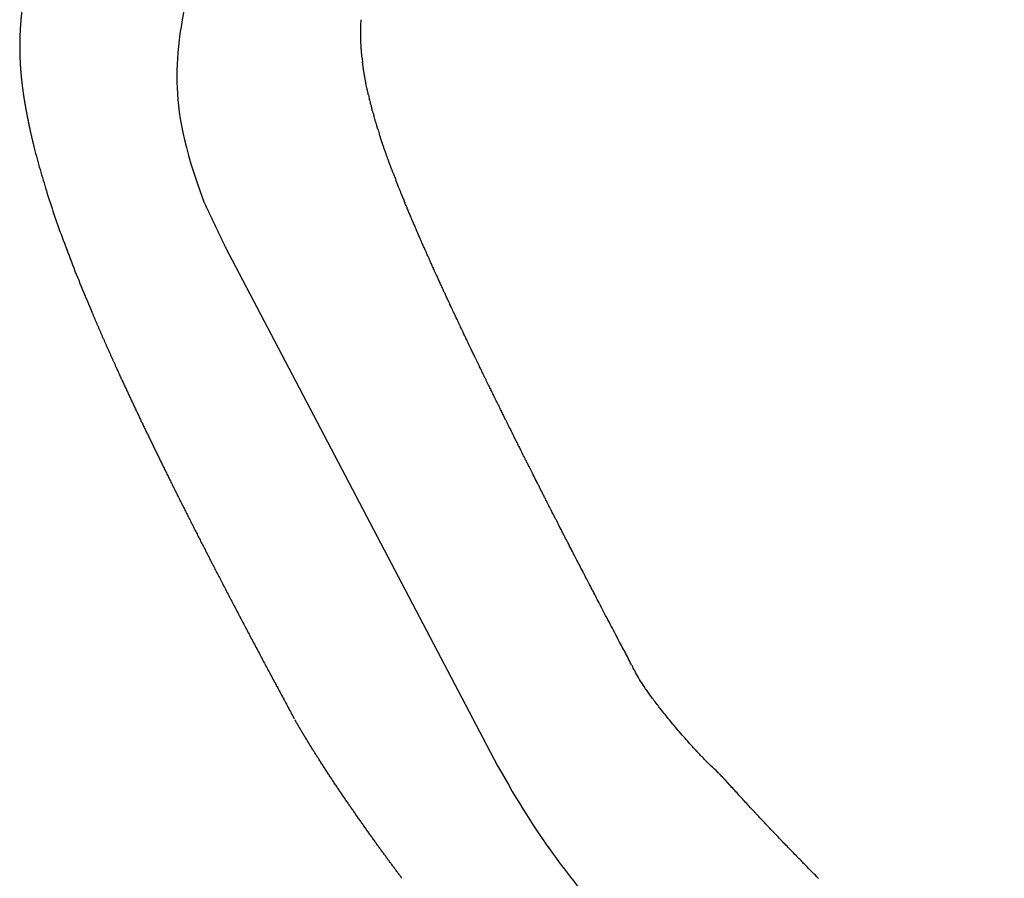
# Model space of a CAD drawing. Units: millimetres. Extents: x 2728 to 29880, y -7258 to -2888.
# Drawn here: x 5245 to 5368, y -6454 to -6346 of the extents above; entities that cross this region are included whole.
import ezdxf

# ---------------------------------------------------------------- set-up
doc = ezdxf.new("R2010")
doc.units = ezdxf.units.MM
doc.header["$MEASUREMENT"] = 0
doc.layers.add('Crea2D', color=7, linetype='Continuous', true_color=0x000000)
doc.layers.add('Predefinito', color=7, linetype='Continuous', true_color=0x000000)

msp = doc.modelspace()

# ---------------------------------------------------------------- linework, layer by layer
at = {"layer": 'Crea2D'}
for centre, radius, start, end in [((5175.77, -6341.47), 112.24, 356.9939, 357.4624), ((5321.28, -6347.73), 33.44, 186.0357, 186.842), ((5336.18, -6344.9), 48.61, 192.9889, 193.7064), ((5348.69, -6341.77), 61.52, 193.9479, 194.429), ((5343.55, -6343.04), 56.22, 194.4768, 195.0075), ((5362.61, -6337.74), 76, 195.2851, 195.7841), ((5375.04, -6333.68), 89.07, 196.6483, 197.0485), ((5362.86, -6337.33), 76.35, 197.2965, 197.8287), ((5336.04, -6340.13), 91.71, 194.1137, 195.8365), ((5346.91, -6337.04), 103, 195.8392, 197.3929), ((5413.49, -6319.29), 130.11, 200.8608, 201.2358), ((5462.04, -6300.29), 182.25, 201.275, 201.5611), ((5373.5, -6328.6), 130.91, 197.4396, 200.1), ((5474.44, -6294.96), 195.74, 201.9664, 202.2349), ((5408.73, -6315.87), 168.36, 200.0484, 201.167), ((5435.31, -6305.57), 196.87, 201.1679, 202.1396), ((5467, -6292.71), 231.07, 202.1333, 202.9762), ((5312.74, -6460.18), 27.89, 42.4912, 44.1522), ((4774.22, -6949.56), 755.56, 42.14614, 42.26401)]:
    msp.add_arc(centre, radius, start, end, dxfattribs=at)
for points, weights, knots in [([(5293.84, -6103.89), (5293.4, -6105.87), (5292.96, -6107.86), (5292.52, -6109.84), (5292.08, -6111.83), (5291.64, -6113.81), (5291.19, -6115.82), (5290.74, -6117.87), (5290.28, -6119.95), (5289.83, -6121.95), (5289.39, -6123.96), (5288.96, -6125.89), (5288.52, -6127.9), (5288.08, -6129.87), (5287.63, -6131.93), (5287.19, -6133.93), (5286.74, -6135.94), (5286.31, -6137.91), (5285.88, -6139.85), (5285.44, -6141.83), (5285.01, -6143.8), (5284.56, -6145.83), (5284.13, -6147.82), (5283.67, -6149.87), (5283.24, -6151.86), (5282.8, -6153.86), (5282.37, -6155.79), (5281.95, -6157.73), (5281.52, -6159.68), (5281.1, -6161.62), (5280.67, -6163.57), (5280.25, -6165.49), (5279.83, -6167.42), (5279.42, -6169.33), (5278.99, -6171.27), (5278.58, -6173.19), (5278.15, -6175.13), (5277.73, -6177.07), (5277.31, -6179.03), (5276.89, -6180.93), (5276.49, -6182.81), (5276.09, -6184.63), (5275.7, -6186.45), (5275.3, -6188.29), (5274.91, -6190.12), (5274.51, -6191.96), (5274.12, -6193.79), (5273.73, -6195.62), (5273.33, -6197.45), (5273.09, -6198.6), (5272.85, -6199.69), (5272.6, -6200.87), (5272.59, -6200.95), (5272.57, -6201.02), (5272.55, -6201.1), (5272.53, -6201.19), (5272.51, -6201.29), (5272.5, -6201.37), (5272.48, -6201.45), (5272.46, -6201.52), (5272.45, -6201.59), (5272.25, -6202.52), (5272.04, -6203.51), (5271.83, -6204.49), (5271.61, -6205.54), (5271.38, -6206.58), (5271.17, -6207.59), (5270.94, -6208.65), (5270.72, -6209.69), (5270.5, -6210.74), (5270.28, -6211.79), (5270.05, -6212.86), (5269.84, -6213.88), (5269.62, -6214.92), (5269.41, -6215.91), (5269.2, -6216.91), (5268.98, -6217.93), (5268.77, -6218.96), (5268.55, -6219.98), (5268.34, -6220.99), (5268.13, -6221.98), (5267.93, -6222.96), (5267.73, -6223.94), (5267.53, -6224.89), (5267.33, -6225.84), (5266.94, -6227.7), (5266.56, -6229.56), (5266.18, -6231.41), (5265.83, -6233.11), (5265.48, -6234.8), (5265.13, -6236.5), (5264.97, -6237.32), (5264.8, -6238.13), (5264.64, -6238.91), (5264.49, -6239.7), (5264.33, -6240.46), (5264.18, -6241.22), (5264.02, -6241.98), (5263.87, -6242.74), (5263.73, -6243.47), (5263.58, -6244.2), (5263.44, -6244.91), (5263.3, -6245.6), (5263.04, -6246.93), (5262.78, -6248.25), (5262.52, -6249.58), (5262.46, -6249.89), (5262.4, -6250.2), (5262.34, -6250.5), (5262.28, -6250.79), (5262.23, -6251.08), (5262.17, -6251.38), (5262.11, -6251.68), (5262.06, -6251.98), (5262, -6252.27), (5261.94, -6252.56), (5261.89, -6252.84), (5261.84, -6253.12), (5261.73, -6253.68), (5261.62, -6254.24), (5261.52, -6254.78), (5261.42, -6255.32), (5261.32, -6255.85), (5261.22, -6256.36), (5261.05, -6257.31), (5260.87, -6258.26), (5260.7, -6259.21), (5260.66, -6259.44), (5260.62, -6259.66), (5260.58, -6259.88), (5260.54, -6260.09), (5260.5, -6260.3), (5260.46, -6260.52), (5260.44, -6260.63), (5260.42, -6260.73), (5260.41, -6260.84), (5260.39, -6260.94), (5260.37, -6261.03), (5260.35, -6261.14), (5260.34, -6261.19), (5260.33, -6261.24), (5260.32, -6261.29), (5260.32, -6261.34), (5260.31, -6261.39), (5260.3, -6261.44), (5260.08, -6262.68), (5259.86, -6263.93), (5259.64, -6265.18), (5259.42, -6266.43), (5259.2, -6267.67), (5258.98, -6268.91), (5257.11, -6279.46), (5255.22, -6290.03), (5253.35, -6300.59), (5251.94, -6308.51), (5250.53, -6316.43), (5249.14, -6324.35), (5248.35, -6328.8), (5247.57, -6333.26), (5246.78, -6337.72), (5246.76, -6337.87), (5246.73, -6338.03), (5246.7, -6338.18), (5246.65, -6338.49), (5246.6, -6338.8), (5246.54, -6339.11), (5246.48, -6339.49), (5246.41, -6339.88), (5246.34, -6340.27), (5246.25, -6340.77), (5246.16, -6341.29), (5246.08, -6341.8), (5246.02, -6342.11), (5245.97, -6342.42), (5245.91, -6342.73), (5245.9, -6342.82), (5245.88, -6342.91), (5245.87, -6343.01), (5245.84, -6343.16), (5245.81, -6343.32), (5245.79, -6343.48), (5245.73, -6343.9), (5245.67, -6344.32), (5245.61, -6344.74), (5245.39, -6346.47), (5245.25, -6348.31), (5245.28, -6350.36), (5245.3, -6351.45), (5245.36, -6352.53), (5245.47, -6353.61), (5245.56, -6354.55), (5245.69, -6355.49), (5245.84, -6356.42)], [1, 1, 1, 1, 1, 1, 1, 1, 1, 1, 1, 1, 1, 1, 1, 1, 1, 1, 1, 1, 1, 1, 1, 1, 1, 1, 1, 1, 1, 1, 1, 1, 1, 1, 1, 1, 1, 1, 1, 1, 1, 1, 1, 0.999999955288, 0.999999955288, 1, 0.999999949539, 0.999999949539, 1, 1, 1, 1, 1, 1, 1, 1, 1, 1, 1, 1, 1, 1, 1, 1, 1, 1, 1, 1, 1, 1, 1, 1, 1, 1, 1, 1, 1, 1, 1, 1, 1, 1, 1, 1, 1, 0.999999709398, 0.999999709398, 1, 0.999999617298, 0.999999617298, 1, 1, 1, 1, 1, 1, 1, 1, 1, 1, 1, 1, 1, 0.999999182379, 0.999999182379, 1, 1, 1, 1, 1, 1, 1, 1, 1, 1, 1, 1, 1, 1, 1, 1, 1, 1, 1, 0.999997866365, 0.999997866365, 1, 1, 1, 1, 1, 1, 1, 1, 1, 1, 1, 1, 1, 1, 1, 1, 1, 1, 1, 1, 1, 1, 1, 1, 1, 1, 1, 1, 0.999999772422, 0.999999772422, 1, 0.999999935818, 0.999999935818, 1, 1, 1, 1, 1, 1, 1, 1, 1, 1, 1, 1, 1, 1, 1, 1, 1, 1, 1, 0.999982783715, 0.999982783715, 1, 0.99995276162, 0.99995276162, 1, 1, 1, 1, 0.999422396064, 0.999422396064, 1, 0.999672120936, 0.999672120936, 1], [1759.885196, 1759.885196, 1759.885196, 1759.885196, 1765.937747, 1765.937747, 1765.937747, 1772.038592, 1772.038592, 1772.038592, 1778.222866, 1778.222866, 1778.222866, 1784.420288, 1784.420288, 1784.420288, 1790.499478, 1790.499478, 1790.499478, 1796.633074, 1796.633074, 1796.633074, 1802.898056, 1802.898056, 1802.898056, 1809.041789, 1809.041789, 1809.041789, 1815.224702, 1815.224702, 1815.224702, 1821.417445, 1821.417445, 1821.417445, 1827.566035, 1827.566035, 1827.566035, 1833.834641, 1833.834641, 1833.834641, 1840.093093, 1840.093093, 1840.093093, 1846.291026, 1846.291026, 1846.291026, 1851.919385, 1851.919385, 1851.919385, 1857.537443, 1857.537443, 1857.537443, 1861.674126, 1861.674126, 1861.674126, 1861.928563, 1861.928563, 1861.928563, 1862.182999, 1862.182999, 1862.182999, 1862.437436, 1862.437436, 1862.437436, 1865.952946, 1865.952946, 1865.952946, 1869.704124, 1869.704124, 1869.704124, 1873.629706, 1873.629706, 1873.629706, 1877.558684, 1877.558684, 1877.558684, 1881.553066, 1881.553066, 1881.553066, 1885.61333, 1885.61333, 1885.61333, 1889.677242, 1889.677242, 1889.677242, 1893.763301, 1893.763301, 1893.763301, 1899.450814, 1899.450814, 1899.450814, 1904.645931, 1904.645931, 1904.645931, 1908.677067, 1908.677067, 1908.677067, 1912.708203, 1912.708203, 1912.708203, 1916.786249, 1916.786249, 1916.786249, 1920.864295, 1920.864295, 1920.864295, 1924.916414, 1924.916414, 1924.916414, 1926.919765, 1926.919765, 1926.919765, 1928.923117, 1928.923117, 1928.923117, 1930.939489, 1930.939489, 1930.939489, 1932.95586, 1932.95586, 1932.95586, 1937.014867, 1937.014867, 1937.014867, 1941.078938, 1941.078938, 1941.078938, 1943.982807, 1943.982807, 1943.982807, 1945.998844, 1945.998844, 1945.998844, 1948.01488, 1948.01488, 1948.01488, 1949.021327, 1949.021327, 1949.021327, 1950.027774, 1950.027774, 1950.027774, 1950.531239, 1950.531239, 1950.531239, 1951.034705, 1951.034705, 1951.034705, 1963.646747, 1963.646747, 1963.646747, 1976.25879, 1976.25879, 1976.25879, 2083.295568, 2083.295568, 2083.295568, 2107.426805, 2107.426805, 2107.426805, 2121.004952, 2121.004952, 2121.004952, 2122.569363, 2122.569363, 2122.569363, 2125.691113, 2125.691113, 2125.691113, 2129.533962, 2129.533962, 2129.533962, 2134.47251, 2134.47251, 2134.47251, 2137.485253, 2137.485253, 2137.485253, 2138.359595, 2138.359595, 2138.359595, 2138.841636, 2138.841636, 2138.841636, 2140.112634, 2140.112634, 2140.112634, 2155.762, 2155.762, 2155.762, 2159.022005, 2159.022005, 2159.022005, 2161.858579, 2161.858579, 2161.858579, 2161.858579]), ([(5245.84, -6356.42), (5245.9, -6356.77), (5245.95, -6357.12), (5246.02, -6357.47), (5246.17, -6358.3), (5246.33, -6359.14), (5246.51, -6359.97), (5246.69, -6360.81), (5246.89, -6361.65), (5247.1, -6362.49)], [1, 0.999978355777, 0.999978355777, 1, 0.999895147595, 0.999895147595, 1, 0.999908217882, 0.999908217882, 1], [2161.858579, 2161.858579, 2161.858579, 2161.858579, 2162.91624, 2162.91624, 2162.91624, 2165.466697, 2165.466697, 2165.466697, 2168.056833, 2168.056833, 2168.056833, 2168.056833]), ([(5254.26, -6382.9), (5255.27, -6385.29), (5256.32, -6387.66), (5257.39, -6390.02), (5259.21, -6394.02), (5261.16, -6398.1), (5263.19, -6402.23), (5265.53, -6406.99), (5267.98, -6411.81), (5270.5, -6416.68), (5273.43, -6422.32), (5276.47, -6428.02), (5279.56, -6433.75)], [1, 0.999943656716, 0.999943656716, 1, 1, 1, 1, 1, 1, 1, 1, 1, 1], [2189.710578, 2189.710578, 2189.710578, 2189.710578, 2197.48658, 2197.48658, 2197.48658, 2213.048495, 2213.048495, 2213.048495, 2230.968784, 2230.968784, 2230.968784, 2251.757386, 2251.757386, 2251.757386, 2251.757386]), ([(5286.12, -6444.07), (5284.94, -6442.35), (5283.79, -6440.62), (5282.67, -6438.86), (5281.67, -6437.3), (5280.62, -6435.59), (5279.68, -6433.96)], [1, 0.999911342497, 0.999911342497, 1, 1, 1, 1], [2468.332737, 2468.332737, 2468.332737, 2468.332737, 2474.579354, 2474.579354, 2474.579354, 2480.565451, 2480.565451, 2480.565451, 2480.565451]), ([(5334.26, -6442.39), (5334.13, -6442.25), (5334, -6442.11), (5333.87, -6441.97), (5333.5, -6441.56), (5333.13, -6441.14), (5332.76, -6440.73)], [1, 1, 1, 1, 0.999999084194, 0.999999084194, 1], [-2438.128725, -2438.128725, -2438.128725, -2438.128725, -2437.486692, -2437.486692, -2437.486692, -2435.826326, -2435.826326, -2435.826326, -2435.826326]), ([(5292.99, -6453.64), (5291.87, -6452.15), (5290.76, -6450.64), (5289.67, -6449.13), (5288.47, -6447.45), (5287.28, -6445.77), (5286.12, -6444.07)], [0.999999999975, 0.999965333111, 0.99996533312, 1, 0.999953231529, 0.999953231529, 1], [2456.547644, 2456.547644, 2456.547644, 2456.547644, 2462.153297, 2462.153297, 2462.153297, 2468.332737, 2468.332737, 2468.332737, 2468.332737])]:
    msp.add_rational_spline(points, weights, degree=3, knots=knots, dxfattribs=at)
msp.add_rational_spline([(5287.85, -6347.61), (5287.86, -6347.48), (5287.86, -6347.36)], [1, 0.999927557118, 1], degree=2, dxfattribs=at)
for points in [[(5287.85, -6347.73), (5287.85, -6347.69), (5287.85, -6347.65), (5287.85, -6347.61)], [(5287.85, -6347.91), (5287.85, -6347.85), (5287.85, -6347.79), (5287.85, -6347.73)], [(5287.85, -6347.96), (5287.85, -6347.94), (5287.85, -6347.93), (5287.85, -6347.91)], [(5287.85, -6348.07), (5287.85, -6348.03), (5287.85, -6347.99), (5287.85, -6347.96)], [(5287.85, -6348.19), (5287.85, -6348.15), (5287.85, -6348.11), (5287.85, -6348.07)], [(5287.85, -6348.4), (5287.85, -6348.33), (5287.85, -6348.26), (5287.85, -6348.19)], [(5287.85, -6348.43), (5287.85, -6348.42), (5287.85, -6348.41), (5287.85, -6348.4)], [(5287.86, -6348.57), (5287.85, -6348.52), (5287.85, -6348.48), (5287.85, -6348.43)], [(5287.86, -6348.66), (5287.86, -6348.63), (5287.86, -6348.6), (5287.86, -6348.57)], [(5287.86, -6348.82), (5287.86, -6348.77), (5287.86, -6348.72), (5287.86, -6348.66)], [(5287.87, -6348.98), (5287.86, -6348.93), (5287.86, -6348.87), (5287.86, -6348.82)], [(5287.87, -6349.07), (5287.87, -6349.04), (5287.87, -6349.01), (5287.87, -6348.98)], [(5287.87, -6349.15), (5287.87, -6349.12), (5287.87, -6349.1), (5287.87, -6349.07)], [(5287.88, -6349.24), (5287.87, -6349.21), (5287.87, -6349.18), (5287.87, -6349.15)], [(5287.88, -6349.4), (5287.88, -6349.35), (5287.88, -6349.29), (5287.88, -6349.24)], [(5287.89, -6349.58), (5287.89, -6349.52), (5287.89, -6349.46), (5287.88, -6349.4)], [(5287.9, -6349.65), (5287.89, -6349.63), (5287.89, -6349.61), (5287.89, -6349.58)], [(5287.9, -6349.75), (5287.9, -6349.72), (5287.9, -6349.69), (5287.9, -6349.65)], [(5287.91, -6349.91), (5287.91, -6349.86), (5287.9, -6349.81), (5287.9, -6349.75)], [(5287.92, -6350.1), (5287.92, -6350.04), (5287.91, -6349.97), (5287.91, -6349.91)], [(5287.93, -6350.17), (5287.93, -6350.15), (5287.92, -6350.12), (5287.92, -6350.1)], [(5287.94, -6350.28), (5287.93, -6350.24), (5287.93, -6350.21), (5287.93, -6350.17)], [(5287.95, -6350.43), (5287.94, -6350.38), (5287.94, -6350.33), (5287.94, -6350.28)], [(5287.96, -6350.63), (5287.96, -6350.57), (5287.95, -6350.5), (5287.95, -6350.43)], [(5287.97, -6350.7), (5287.97, -6350.68), (5287.97, -6350.65), (5287.96, -6350.63)], [(5287.98, -6350.81), (5287.98, -6350.77), (5287.97, -6350.74), (5287.97, -6350.7)], [(5288, -6350.97), (5287.99, -6350.92), (5287.98, -6350.86), (5287.98, -6350.81)], [(5288.02, -6351.17), (5288.01, -6351.1), (5288, -6351.04), (5288, -6350.97)], [(5288.02, -6351.25), (5288.02, -6351.22), (5288.02, -6351.2), (5288.02, -6351.17)], [(5288.09, -6351.81), (5288.08, -6351.78), (5288.08, -6351.75), (5288.08, -6351.72)], [(5288.1, -6351.9), (5288.1, -6351.87), (5288.09, -6351.84), (5288.09, -6351.81)], [(5288.12, -6352.08), (5288.11, -6352.02), (5288.11, -6351.96), (5288.1, -6351.9)], [(5288.15, -6352.28), (5288.14, -6352.21), (5288.13, -6352.14), (5288.12, -6352.08)], [(5288.16, -6352.36), (5288.16, -6352.33), (5288.15, -6352.3), (5288.15, -6352.28)], [(5288.17, -6352.46), (5288.17, -6352.43), (5288.16, -6352.39), (5288.16, -6352.36)], [(5288.2, -6352.65), (5288.19, -6352.59), (5288.18, -6352.53), (5288.17, -6352.46)], [(5288.23, -6352.84), (5288.22, -6352.78), (5288.21, -6352.71), (5288.2, -6352.65)], [(5288.25, -6352.96), (5288.24, -6352.92), (5288.24, -6352.88), (5288.23, -6352.84)], [(5288.29, -6353.23), (5288.28, -6353.14), (5288.26, -6353.05), (5288.25, -6352.96)], [(5288.3, -6353.26), (5288.3, -6353.25), (5288.29, -6353.24), (5288.29, -6353.23)], [(5288.32, -6353.42), (5288.32, -6353.37), (5288.31, -6353.32), (5288.3, -6353.26)], [(5288.35, -6353.55), (5288.34, -6353.51), (5288.33, -6353.47), (5288.32, -6353.42)], [(5288.39, -6353.81), (5288.38, -6353.72), (5288.36, -6353.64), (5288.35, -6353.55)], [(5288.4, -6353.84), (5288.4, -6353.83), (5288.39, -6353.82), (5288.39, -6353.81)], [(5288.43, -6354.01), (5288.42, -6353.95), (5288.41, -6353.9), (5288.4, -6353.84)], [(5288.46, -6354.15), (5288.45, -6354.1), (5288.44, -6354.06), (5288.43, -6354.01)], [(5288.47, -6354.21), (5288.46, -6354.19), (5288.46, -6354.17), (5288.46, -6354.15)], [(5288.49, -6354.31), (5288.48, -6354.28), (5288.47, -6354.24), (5288.47, -6354.21)], [(5288.5, -6354.41), (5288.5, -6354.37), (5288.49, -6354.34), (5288.49, -6354.31)], [(5288.52, -6354.47), (5288.51, -6354.45), (5288.51, -6354.43), (5288.5, -6354.41)], [(5288.54, -6354.61), (5288.54, -6354.56), (5288.53, -6354.52), (5288.52, -6354.47)], [(5288.62, -6354.95), (5288.59, -6354.84), (5288.57, -6354.72), (5288.54, -6354.61)], [(5288.63, -6355.01), (5288.62, -6354.99), (5288.62, -6354.97), (5288.62, -6354.95)], [(5288.65, -6355.11), (5288.64, -6355.08), (5288.63, -6355.04), (5288.63, -6355.01)], [(5288.67, -6355.21), (5288.66, -6355.18), (5288.66, -6355.15), (5288.65, -6355.11)], [(5288.68, -6355.27), (5288.68, -6355.25), (5288.68, -6355.23), (5288.67, -6355.21)], [(5288.72, -6355.44), (5288.71, -6355.38), (5288.7, -6355.33), (5288.68, -6355.27)], [(5288.76, -6355.6), (5288.74, -6355.55), (5288.73, -6355.49), (5288.72, -6355.44)], [(5288.76, -6355.62), (5288.76, -6355.62), (5288.76, -6355.61), (5288.76, -6355.6)], [(5288.79, -6355.76), (5288.78, -6355.72), (5288.77, -6355.67), (5288.76, -6355.62)], [(5288.81, -6355.83), (5288.8, -6355.81), (5288.8, -6355.79), (5288.79, -6355.76)], [(5288.96, -6356.46), (5288.96, -6356.45), (5288.95, -6356.43), (5288.95, -6356.42)], [(5288.99, -6356.59), (5288.98, -6356.55), (5288.97, -6356.5), (5288.96, -6356.46)], [(5289.29, -6357.75), (5289.28, -6357.7), (5289.26, -6357.65), (5289.25, -6357.6)], [(5289.3, -6357.77), (5289.3, -6357.76), (5289.29, -6357.75), (5289.29, -6357.75)], [(5289.56, -6358.69), (5289.53, -6358.6), (5289.5, -6358.5), (5289.48, -6358.41)], [(5289.6, -6358.86), (5289.59, -6358.8), (5289.57, -6358.75), (5289.56, -6358.69)], [(5289.94, -6359.97), (5289.92, -6359.91), (5289.9, -6359.85), (5289.88, -6359.79)], [(5289.96, -6360.03), (5289.95, -6360.01), (5289.95, -6359.99), (5289.94, -6359.97)], [(5290.19, -6360.75), (5290.18, -6360.74), (5290.18, -6360.72), (5290.17, -6360.71)], [(5290.23, -6360.9), (5290.22, -6360.85), (5290.2, -6360.8), (5290.19, -6360.75)], [(5290.26, -6360.99), (5290.25, -6360.96), (5290.24, -6360.93), (5290.23, -6360.9)], [(5290.3, -6361.09), (5290.29, -6361.06), (5290.28, -6361.03), (5290.26, -6360.99)], [(5290.34, -6361.23), (5290.33, -6361.19), (5290.31, -6361.14), (5290.3, -6361.09)], [(5290.36, -6361.29), (5290.36, -6361.27), (5290.35, -6361.25), (5290.34, -6361.23)], [(5290.42, -6361.47), (5290.4, -6361.41), (5290.38, -6361.35), (5290.36, -6361.29)], [(5290.5, -6361.7), (5290.47, -6361.62), (5290.45, -6361.55), (5290.42, -6361.47)], [(5290.5, -6361.71), (5290.5, -6361.71), (5290.5, -6361.7), (5290.5, -6361.7)], [(5290.57, -6361.9), (5290.54, -6361.84), (5290.52, -6361.78), (5290.5, -6361.71)], [(5290.59, -6361.96), (5290.58, -6361.94), (5290.57, -6361.92), (5290.57, -6361.9)], [(5290.63, -6362.1), (5290.62, -6362.05), (5290.6, -6362), (5290.59, -6361.96)], [(5290.67, -6362.2), (5290.66, -6362.17), (5290.64, -6362.13), (5290.63, -6362.1)], [(5290.7, -6362.29), (5290.69, -6362.26), (5290.68, -6362.23), (5290.67, -6362.2)], [(5290.75, -6362.45), (5290.74, -6362.4), (5290.72, -6362.34), (5290.7, -6362.29)], [(5290.9, -6362.87), (5290.85, -6362.73), (5290.8, -6362.59), (5290.75, -6362.45)], [(5290.93, -6362.95), (5290.92, -6362.92), (5290.91, -6362.9), (5290.9, -6362.87)], [(5290.97, -6363.07), (5290.96, -6363.03), (5290.94, -6362.99), (5290.93, -6362.95)], [(5291.02, -6363.21), (5291, -6363.16), (5290.99, -6363.11), (5290.97, -6363.07)], [(5291.04, -6363.27), (5291.03, -6363.25), (5291.03, -6363.23), (5291.02, -6363.21)], [(5291.11, -6363.47), (5291.09, -6363.4), (5291.07, -6363.34), (5291.04, -6363.27)], [(5291.19, -6363.68), (5291.16, -6363.61), (5291.14, -6363.54), (5291.11, -6363.47)], [(5291.21, -6363.73), (5291.2, -6363.72), (5291.2, -6363.7), (5291.19, -6363.68)], [(5291.26, -6363.89), (5291.25, -6363.84), (5291.23, -6363.78), (5291.21, -6363.73)], [(5291.31, -6364), (5291.29, -6363.96), (5291.28, -6363.92), (5291.26, -6363.89)], [(5291.34, -6364.1), (5291.33, -6364.06), (5291.32, -6364.03), (5291.31, -6364)], [(5291.4, -6364.27), (5291.38, -6364.21), (5291.36, -6364.15), (5291.34, -6364.1)], [(5291.58, -6364.74), (5291.52, -6364.58), (5291.46, -6364.43), (5291.4, -6364.27)], [(5291.6, -6364.81), (5291.59, -6364.79), (5291.59, -6364.76), (5291.58, -6364.74)], [(5291.66, -6364.96), (5291.64, -6364.91), (5291.62, -6364.86), (5291.6, -6364.81)], [(5291.81, -6365.35), (5291.76, -6365.22), (5291.71, -6365.09), (5291.66, -6364.96)], [(5291.9, -6365.6), (5291.87, -6365.52), (5291.84, -6365.43), (5291.81, -6365.35)], [(5291.91, -6365.62), (5291.91, -6365.61), (5291.9, -6365.61), (5291.9, -6365.6)], [(5292.84, -6367.99), (5292.74, -6367.75), (5292.64, -6367.5), (5292.55, -6367.26)], [(5292.9, -6368.14), (5292.88, -6368.09), (5292.86, -6368.04), (5292.84, -6367.99)], [(5292.91, -6368.18), (5292.91, -6368.17), (5292.9, -6368.15), (5292.9, -6368.14)], [(5293.28, -6369.07), (5293.27, -6369.06), (5293.27, -6369.04), (5293.26, -6369.03)], [(5293.38, -6369.33), (5293.35, -6369.24), (5293.31, -6369.16), (5293.28, -6369.07)], [(5293.46, -6369.52), (5293.43, -6369.46), (5293.41, -6369.39), (5293.38, -6369.33)], [(5293.63, -6369.93), (5293.58, -6369.8), (5293.52, -6369.66), (5293.46, -6369.52)], [(5293.65, -6369.97), (5293.64, -6369.95), (5293.64, -6369.94), (5293.63, -6369.93)], [(5293.76, -6370.24), (5293.72, -6370.15), (5293.68, -6370.06), (5293.65, -6369.97)], [(5293.83, -6370.41), (5293.81, -6370.36), (5293.78, -6370.3), (5293.76, -6370.24)], [(5294.02, -6370.86), (5293.95, -6370.7), (5293.89, -6370.56), (5293.83, -6370.41)], [(5294.03, -6370.88), (5294.02, -6370.87), (5294.02, -6370.86), (5294.02, -6370.86)], [(5294.15, -6371.17), (5294.11, -6371.07), (5294.07, -6370.97), (5294.03, -6370.88)], [(5294.23, -6371.37), (5294.21, -6371.3), (5294.18, -6371.23), (5294.15, -6371.17)], [(5294.42, -6371.79), (5294.36, -6371.66), (5294.3, -6371.51), (5294.23, -6371.37)], [(5294.44, -6371.85), (5294.43, -6371.83), (5294.42, -6371.81), (5294.42, -6371.79)], [(5294.55, -6372.11), (5294.51, -6372.03), (5294.48, -6371.94), (5294.44, -6371.85)], [(5294.63, -6372.3), (5294.6, -6372.24), (5294.58, -6372.17), (5294.55, -6372.11)], [(5294.69, -6372.44), (5294.67, -6372.39), (5294.65, -6372.35), (5294.63, -6372.3)], [(5294.82, -6372.74), (5294.78, -6372.64), (5294.73, -6372.54), (5294.69, -6372.44)], [(5294.98, -6373.1), (5294.92, -6372.98), (5294.87, -6372.86), (5294.82, -6372.74)], [(5295.02, -6373.2), (5295, -6373.16), (5294.99, -6373.13), (5294.98, -6373.1)], [(5295.12, -6373.43), (5295.09, -6373.35), (5295.05, -6373.27), (5295.02, -6373.2)], [(5295.22, -6373.67), (5295.19, -6373.59), (5295.15, -6373.51), (5295.12, -6373.43)], [(5295.41, -6374.1), (5295.35, -6373.95), (5295.29, -6373.81), (5295.22, -6373.67)], [(5295.43, -6374.15), (5295.43, -6374.13), (5295.42, -6374.12), (5295.41, -6374.1)], [(5295.56, -6374.43), (5295.52, -6374.34), (5295.48, -6374.24), (5295.43, -6374.15)], [(5295.65, -6374.63), (5295.62, -6374.57), (5295.59, -6374.5), (5295.56, -6374.43)], [(5295.86, -6375.11), (5295.79, -6374.95), (5295.72, -6374.79), (5295.65, -6374.63)], [(5295.86, -6375.12), (5295.86, -6375.12), (5295.86, -6375.11), (5295.86, -6375.11)], [(5296.01, -6375.45), (5295.96, -6375.34), (5295.91, -6375.23), (5295.86, -6375.12)], [(5296.08, -6375.61), (5296.06, -6375.56), (5296.03, -6375.5), (5296.01, -6375.45)], [(5296.16, -6375.79), (5296.13, -6375.73), (5296.11, -6375.67), (5296.08, -6375.61)], [(5296.3, -6376.1), (5296.25, -6376), (5296.21, -6375.89), (5296.16, -6375.79)], [(5296.46, -6376.47), (5296.41, -6376.35), (5296.35, -6376.22), (5296.3, -6376.1)], [(5296.52, -6376.59), (5296.5, -6376.55), (5296.48, -6376.51), (5296.46, -6376.47)], [(5296.62, -6376.81), (5296.58, -6376.74), (5296.55, -6376.67), (5296.52, -6376.59)], [(5296.74, -6377.07), (5296.7, -6376.98), (5296.66, -6376.9), (5296.62, -6376.81)], [(5296.93, -6377.49), (5296.86, -6377.35), (5296.8, -6377.21), (5296.74, -6377.07)], [(5296.95, -6377.54), (5296.94, -6377.53), (5296.93, -6377.51), (5296.93, -6377.49)], [(5297.08, -6377.84), (5297.04, -6377.74), (5296.99, -6377.64), (5296.95, -6377.54)], [(5297.16, -6378.01), (5297.13, -6377.96), (5297.11, -6377.9), (5297.08, -6377.84)], [(5297.24, -6378.18), (5297.21, -6378.13), (5297.19, -6378.07), (5297.16, -6378.01)], [(5297.38, -6378.49), (5297.33, -6378.39), (5297.29, -6378.29), (5297.24, -6378.18)], [(5297.55, -6378.88), (5297.5, -6378.75), (5297.44, -6378.62), (5297.38, -6378.49)], [(5297.6, -6378.99), (5297.59, -6378.95), (5297.57, -6378.91), (5297.55, -6378.88)], [(5297.71, -6379.23), (5297.68, -6379.15), (5297.64, -6379.07), (5297.6, -6378.99)], [(5297.83, -6379.48), (5297.79, -6379.4), (5297.75, -6379.31), (5297.71, -6379.23)], [(5298.04, -6379.93), (5297.97, -6379.78), (5297.9, -6379.63), (5297.83, -6379.48)], [(5298.06, -6379.97), (5298.05, -6379.96), (5298.04, -6379.94), (5298.04, -6379.93)], [(5298.2, -6380.28), (5298.15, -6380.18), (5298.11, -6380.08), (5298.06, -6379.97)], [(5298.28, -6380.47), (5298.26, -6380.4), (5298.23, -6380.34), (5298.2, -6380.28)], [(5298.38, -6380.67), (5298.35, -6380.6), (5298.32, -6380.53), (5298.28, -6380.47)], [(5298.52, -6380.97), (5298.47, -6380.87), (5298.43, -6380.77), (5298.38, -6380.67)], [(5298.74, -6381.46), (5298.67, -6381.29), (5298.59, -6381.13), (5298.52, -6380.97)], [(5298.75, -6381.48), (5298.75, -6381.47), (5298.75, -6381.46), (5298.74, -6381.46)], [(5298.93, -6381.85), (5298.87, -6381.73), (5298.81, -6381.6), (5298.75, -6381.48)], [(5298.99, -6381.99), (5298.97, -6381.94), (5298.95, -6381.9), (5298.93, -6381.85)], [(5299.11, -6382.25), (5299.07, -6382.16), (5299.03, -6382.08), (5298.99, -6381.99)], [(5299.23, -6382.5), (5299.19, -6382.41), (5299.15, -6382.33), (5299.11, -6382.25)], [(5299.3, -6382.65), (5299.28, -6382.6), (5299.25, -6382.55), (5299.23, -6382.5)], [(5299.58, -6383.25), (5299.49, -6383.05), (5299.39, -6382.85), (5299.3, -6382.65)], [(5299.68, -6383.45), (5299.64, -6383.38), (5299.61, -6383.31), (5299.58, -6383.25)], [(5299.69, -6383.48), (5299.69, -6383.47), (5299.68, -6383.46), (5299.68, -6383.45)], [(5300.06, -6384.26), (5299.94, -6384), (5299.81, -6383.73), (5299.69, -6383.48)], [(5300.2, -6384.56), (5300.15, -6384.46), (5300.1, -6384.36), (5300.06, -6384.26)], [(5300.25, -6384.67), (5300.23, -6384.63), (5300.22, -6384.6), (5300.2, -6384.56)], [(5300.54, -6385.28), (5300.44, -6385.07), (5300.35, -6384.87), (5300.25, -6384.67)], [(5300.64, -6385.48), (5300.6, -6385.41), (5300.57, -6385.35), (5300.54, -6385.28)], [(5300.65, -6385.51), (5300.65, -6385.5), (5300.64, -6385.49), (5300.64, -6385.48)], [(5301.03, -6386.31), (5300.9, -6386.04), (5300.77, -6385.76), (5300.65, -6385.51)], [(5301.15, -6386.56), (5301.11, -6386.48), (5301.07, -6386.39), (5301.03, -6386.31)], [(5301.23, -6386.72), (5301.2, -6386.67), (5301.18, -6386.62), (5301.15, -6386.56)], [(5301.4, -6387.08), (5301.34, -6386.96), (5301.28, -6386.84), (5301.23, -6386.72)], [(5301.55, -6387.41), (5301.5, -6387.3), (5301.45, -6387.19), (5301.4, -6387.08)], [(5301.64, -6387.58), (5301.61, -6387.52), (5301.58, -6387.47), (5301.55, -6387.41)], [(5301.88, -6388.09), (5301.8, -6387.92), (5301.72, -6387.75), (5301.64, -6387.58)], [(5302.13, -6388.61), (5302.05, -6388.43), (5301.97, -6388.26), (5301.88, -6388.09)], [(5302.22, -6388.79), (5302.19, -6388.73), (5302.16, -6388.67), (5302.13, -6388.61)], [(5302.38, -6389.12), (5302.32, -6389.01), (5302.27, -6388.9), (5302.22, -6388.79)], [(5302.55, -6389.48), (5302.49, -6389.36), (5302.44, -6389.24), (5302.38, -6389.12)], [(5302.63, -6389.64), (5302.6, -6389.59), (5302.58, -6389.53), (5302.55, -6389.48)], [(5302.89, -6390.18), (5302.81, -6390), (5302.72, -6389.82), (5302.63, -6389.64)], [(5303.16, -6390.73), (5303.07, -6390.55), (5302.98, -6390.37), (5302.89, -6390.18)], [(5303.23, -6390.88), (5303.21, -6390.83), (5303.18, -6390.78), (5303.16, -6390.73)], [(5303.41, -6391.25), (5303.35, -6391.13), (5303.29, -6391), (5303.23, -6390.88)], [(5303.57, -6391.58), (5303.52, -6391.47), (5303.47, -6391.36), (5303.41, -6391.25)], [(5303.91, -6392.26), (5303.79, -6392.04), (5303.68, -6391.81), (5303.57, -6391.58)], [(5303.92, -6392.29), (5303.91, -6392.28), (5303.91, -6392.27), (5303.91, -6392.26)], [(5304.16, -6392.78), (5304.08, -6392.61), (5304, -6392.45), (5303.92, -6392.29)], [(5304.27, -6393), (5304.23, -6392.92), (5304.19, -6392.85), (5304.16, -6392.78)], [(5304.41, -6393.3), (5304.36, -6393.2), (5304.31, -6393.1), (5304.27, -6393)], [(5304.62, -6393.71), (5304.55, -6393.57), (5304.48, -6393.44), (5304.41, -6393.3)], [(5304.92, -6394.33), (5304.82, -6394.12), (5304.72, -6393.92), (5304.62, -6393.71)], [(5304.97, -6394.42), (5304.95, -6394.39), (5304.94, -6394.36), (5304.92, -6394.33)], [(5305.18, -6394.85), (5305.11, -6394.71), (5305.04, -6394.57), (5304.97, -6394.42)], [(5305.32, -6395.14), (5305.27, -6395.04), (5305.22, -6394.95), (5305.18, -6394.85)], [(5305.44, -6395.38), (5305.4, -6395.3), (5305.36, -6395.22), (5305.32, -6395.14)], [(5305.68, -6395.86), (5305.6, -6395.7), (5305.52, -6395.54), (5305.44, -6395.38)], [(5305.96, -6396.44), (5305.87, -6396.25), (5305.77, -6396.05), (5305.68, -6395.86)], [(5306.04, -6396.59), (5306.01, -6396.54), (5305.99, -6396.49), (5305.96, -6396.44)], [(5306.23, -6396.97), (5306.16, -6396.84), (5306.1, -6396.71), (5306.04, -6396.59)], [(5306.4, -6397.31), (5306.34, -6397.2), (5306.28, -6397.08), (5306.23, -6396.97)], [(5307.17, -6398.87), (5307.12, -6398.77), (5307.07, -6398.66), (5307.02, -6398.56)], [(5307.56, -6399.65), (5307.43, -6399.39), (5307.3, -6399.13), (5307.17, -6398.87)], [(5307.59, -6399.71), (5307.58, -6399.69), (5307.57, -6399.67), (5307.56, -6399.65)], [(5307.85, -6400.21), (5307.76, -6400.05), (5307.68, -6399.88), (5307.59, -6399.71)], [(5308.01, -6400.55), (5307.96, -6400.44), (5307.9, -6400.33), (5307.85, -6400.21)], [(5308.37, -6401.26), (5308.25, -6401.02), (5308.13, -6400.79), (5308.01, -6400.55)], [(5308.44, -6401.4), (5308.41, -6401.35), (5308.39, -6401.3), (5308.37, -6401.26)], [(5308.65, -6401.82), (5308.58, -6401.68), (5308.51, -6401.54), (5308.44, -6401.4)], [(5308.86, -6402.24), (5308.79, -6402.1), (5308.72, -6401.96), (5308.65, -6401.82)], [(5309.2, -6402.9), (5309.09, -6402.68), (5308.98, -6402.46), (5308.86, -6402.24)], [(5309.29, -6403.09), (5309.26, -6403.03), (5309.23, -6402.97), (5309.2, -6402.9)], [(5309.71, -6403.92), (5309.57, -6403.65), (5309.43, -6403.37), (5309.29, -6403.09)], [(5309.72, -6403.94), (5309.72, -6403.94), (5309.72, -6403.93), (5309.71, -6403.92)], [(5309.98, -6404.46), (5309.9, -6404.29), (5309.81, -6404.11), (5309.72, -6403.94)], [(5310.16, -6404.8), (5310.1, -6404.68), (5310.04, -6404.57), (5309.98, -6404.46)], [(5310.54, -6405.55), (5310.41, -6405.3), (5310.28, -6405.05), (5310.16, -6404.8)], [(5310.59, -6405.66), (5310.57, -6405.62), (5310.56, -6405.58), (5310.54, -6405.55)], [(5310.81, -6406.09), (5310.74, -6405.94), (5310.67, -6405.8), (5310.59, -6405.66)], [(5311.03, -6406.52), (5310.96, -6406.37), (5310.89, -6406.23), (5310.81, -6406.09)], [(5311.35, -6407.15), (5311.24, -6406.94), (5311.14, -6406.73), (5311.03, -6406.52)], [(5311.47, -6407.38), (5311.43, -6407.3), (5311.39, -6407.22), (5311.35, -6407.15)], [(5311.63, -6407.69), (5311.58, -6407.59), (5311.52, -6407.48), (5311.47, -6407.38)], [(5311.91, -6408.25), (5311.82, -6408.06), (5311.72, -6407.87), (5311.63, -6407.69)], [(5312.2, -6408.8), (5312.1, -6408.62), (5312.01, -6408.43), (5311.91, -6408.25)], [(5312.36, -6409.11), (5312.3, -6409.01), (5312.25, -6408.91), (5312.2, -6408.8)], [(5312.74, -6409.87), (5312.61, -6409.62), (5312.49, -6409.36), (5312.36, -6409.11)], [(5312.8, -6409.98), (5312.78, -6409.94), (5312.76, -6409.91), (5312.74, -6409.87)], [(5313.03, -6410.43), (5312.96, -6410.28), (5312.88, -6410.13), (5312.8, -6409.98)], [(5313.25, -6410.86), (5313.18, -6410.72), (5313.11, -6410.57), (5313.03, -6410.43)], [(5313.62, -6411.57), (5313.5, -6411.33), (5313.37, -6411.09), (5313.25, -6410.86)], [(5313.7, -6411.73), (5313.67, -6411.68), (5313.65, -6411.62), (5313.62, -6411.57)], [(5314.16, -6412.62), (5314.01, -6412.32), (5313.85, -6412.03), (5313.7, -6411.73)], [(5314.22, -6412.74), (5314.2, -6412.7), (5314.18, -6412.66), (5314.16, -6412.62)], [(5314.43, -6413.14), (5314.36, -6413.01), (5314.29, -6412.87), (5314.22, -6412.74)], [(5314.74, -6413.75), (5314.64, -6413.54), (5314.53, -6413.34), (5314.43, -6413.14)], [(5315.56, -6415.32), (5315.28, -6414.79), (5315.01, -6414.27), (5314.74, -6413.75)], [(5315.79, -6415.77), (5315.71, -6415.62), (5315.63, -6415.47), (5315.56, -6415.32)], [(5316.16, -6416.49), (5316.04, -6416.25), (5315.91, -6416.01), (5315.79, -6415.77)], [(5316.32, -6416.79), (5316.27, -6416.69), (5316.22, -6416.59), (5316.16, -6416.49)], [(5316.74, -6417.59), (5316.6, -6417.33), (5316.46, -6417.06), (5316.32, -6416.79)], [(5316.85, -6417.81), (5316.81, -6417.74), (5316.77, -6417.67), (5316.74, -6417.59)], [(5317.3, -6418.67), (5317.15, -6418.38), (5317, -6418.1), (5316.85, -6417.81)], [(5317.38, -6418.83), (5317.35, -6418.78), (5317.33, -6418.73), (5317.3, -6418.67)], [(5317.85, -6419.73), (5317.7, -6419.43), (5317.54, -6419.13), (5317.38, -6418.83)], [(5317.92, -6419.86), (5317.9, -6419.82), (5317.87, -6419.77), (5317.85, -6419.73)], [(5318.43, -6420.84), (5318.26, -6420.51), (5318.09, -6420.19), (5317.92, -6419.86)], [(5319.61, -6423.1), (5319.59, -6423.05), (5319.56, -6423), (5319.54, -6422.95)], [(5320.08, -6423.99), (5319.93, -6423.7), (5319.78, -6423.41), (5319.61, -6423.1)], [(5320.17, -6424.16), (5320.14, -6424.1), (5320.11, -6424.05), (5320.08, -6423.99)], [(5320.63, -6425.03), (5320.47, -6424.73), (5320.32, -6424.44), (5320.17, -6424.16)], [(5320.74, -6425.23), (5320.7, -6425.16), (5320.67, -6425.1), (5320.63, -6425.03)], [(5321.18, -6426.07), (5321.03, -6425.79), (5320.88, -6425.51), (5320.74, -6425.23)], [(5321.62, -6426.91), (5321.47, -6426.63), (5321.33, -6426.35), (5321.18, -6426.07)], [(5321.73, -6427.11), (5321.69, -6427.04), (5321.66, -6426.98), (5321.62, -6426.91)], [(5322.04, -6427.7), (5321.94, -6427.51), (5321.83, -6427.31), (5321.73, -6427.11)], [(5322.06, -6427.73), (5322.05, -6427.72), (5322.05, -6427.71), (5322.04, -6427.7)], [(5322.28, -6428.16), (5322.26, -6428.11), (5322.23, -6428.06), (5322.2, -6428.01)], [(5279.68, -6433.96), (5279.66, -6433.93), (5279.64, -6433.89), (5279.62, -6433.86)], [(5335.52, -6443.76), (5335.41, -6443.64), (5335.29, -6443.52), (5335.18, -6443.39)], [(5336.04, -6444.33), (5335.86, -6444.14), (5335.69, -6443.95), (5335.52, -6443.76)], [(5336.63, -6444.97), (5336.43, -6444.75), (5336.23, -6444.54), (5336.04, -6444.33)], [(5336.95, -6445.31), (5336.84, -6445.2), (5336.74, -6445.08), (5336.63, -6444.97)], [(5337.19, -6445.57), (5337.11, -6445.48), (5337.03, -6445.4), (5336.95, -6445.31)], [(5337.37, -6445.77), (5337.31, -6445.7), (5337.25, -6445.63), (5337.19, -6445.57)], [(5337.74, -6446.16), (5337.62, -6446.03), (5337.5, -6445.9), (5337.37, -6445.77)], [(5337.8, -6446.22), (5337.78, -6446.2), (5337.76, -6446.18), (5337.74, -6446.16)], [(5338.29, -6446.75), (5338.13, -6446.57), (5337.96, -6446.39), (5337.8, -6446.22)], [(5338.71, -6447.19), (5338.57, -6447.04), (5338.43, -6446.9), (5338.29, -6446.75)], [(5339.39, -6447.91), (5339.17, -6447.68), (5338.94, -6447.44), (5338.71, -6447.19)], [(5339.62, -6448.15), (5339.55, -6448.07), (5339.47, -6447.99), (5339.39, -6447.91)], [(5339.95, -6448.49), (5339.84, -6448.38), (5339.73, -6448.27), (5339.62, -6448.15)], [(5340.51, -6449.08), (5340.32, -6448.88), (5340.13, -6448.69), (5339.95, -6448.49)], [(5341.08, -6449.67), (5340.89, -6449.47), (5340.69, -6449.27), (5340.51, -6449.08)], [(5341.47, -6450.08), (5341.34, -6449.94), (5341.21, -6449.81), (5341.08, -6449.67)], [(5342.24, -6450.87), (5341.99, -6450.61), (5341.74, -6450.36), (5341.47, -6450.08)], [(5342.34, -6450.97), (5342.31, -6450.94), (5342.27, -6450.9), (5342.24, -6450.87)], [(5342.82, -6451.46), (5342.65, -6451.3), (5342.5, -6451.13), (5342.34, -6450.97)], [(5343.25, -6451.91), (5343.11, -6451.76), (5342.96, -6451.61), (5342.82, -6451.46)], [(5343.89, -6452.55), (5343.68, -6452.34), (5343.46, -6452.12), (5343.25, -6451.91)], [(5344.23, -6452.9), (5344.11, -6452.78), (5344, -6452.67), (5343.89, -6452.55)], [(5344.99, -6453.67), (5344.73, -6453.41), (5344.5, -6453.17), (5344.23, -6452.9)]]:
    msp.add_open_spline(points, degree=3, dxfattribs=at)
for points, knots in [([(5289.7, -6359.2), (5289.69, -6359.16), (5289.68, -6359.12), (5289.67, -6359.09), (5289.65, -6359.01), (5289.63, -6358.93), (5289.6, -6358.86)], [-874.0136364, -874.0136364, -874.0136364, -874.0136364, -873.7756891, -873.7756891, -873.7756891, -873.2809094, -873.2809094, -873.2809094, -873.2809094]), ([(5307.02, -6398.56), (5306.93, -6398.39), (5306.84, -6398.21), (5306.76, -6398.04), (5306.64, -6397.8), (5306.52, -6397.55), (5306.4, -6397.31)], [-934.495228, -934.495228, -934.495228, -934.495228, -933.785289, -933.785289, -933.785289, -932.783997, -932.783997, -932.783997, -932.783997]), ([(5319.54, -6422.95), (5319.36, -6422.62), (5318.96, -6421.85), (5318.62, -6421.2), (5318.43, -6420.84)], [-967.075029, -967.075029, -967.075029, -967.075029, -965.744122, -964.222636, -964.222636, -964.222636, -964.222636]), ([(5329.26, -6437.21), (5328.84, -6436.74), (5327.96, -6435.74), (5326.73, -6434.29), (5325.6, -6432.91), (5324.64, -6431.68), (5323.8, -6430.55), (5323.11, -6429.54), (5322.53, -6428.62), (5322.21, -6428.03), (5322.06, -6427.73)], [-985.420011, -985.420011, -985.420011, -985.420011, -983.51093, -981.449636, -979.714227, -978.155382, -976.759276, -975.508282, -974.485943, -973.490496, -973.490496, -973.490496, -973.490496]), ([(5332.75, -6440.75), (5332.66, -6440.66), (5332.27, -6440.26), (5331.56, -6439.63), (5330.62, -6438.68), (5329.86, -6437.87), (5329.41, -6437.38), (5329.26, -6437.21)], [-991.232127, -991.232127, -991.232127, -991.232127, -990.774308, -989.252822, -987.731337, -986.209851, -985.420011, -985.420011, -985.420011, -985.420011]), ([(5335.18, -6443.39), (5335.11, -6443.32), (5335.04, -6443.24), (5334.97, -6443.16), (5334.78, -6442.96), (5334.6, -6442.77), (5334.42, -6442.57)], [878.406114, 878.406114, 878.406114, 878.406114, 878.756382, 878.756382, 878.756382, 879.669918, 879.669918, 879.669918, 879.669918])]:
    msp.add_open_spline(points, degree=3, knots=knots, dxfattribs=at)
at = {"layer": 'Predefinito'}
msp.add_lwpolyline([(5270.93, -6374.8), (5303.55, -6436.99)], dxfattribs=at)
for points, degree in [([(5289.02, -6235.88), (5271.25, -6324.49), (5265.84, -6343.05), (5264.31, -6353.95), (5265.67, -6362.22), (5268.27, -6369.18)], 3), ([(5268.27, -6369.18), (5269.6, -6371.99), (5270.93, -6374.8)], 2), ([(5303.55, -6436.99), (5306.04, -6441.79), (5310.96, -6449.74), (5316.32, -6456.4), (5324.23, -6466.29), (5336.51, -6478.27), (5353.38, -6493.67), (5368.2, -6505.88)], 3)]:
    msp.add_open_spline(points, degree=degree, dxfattribs=at)

doc.saveas('drawing.dxf')
